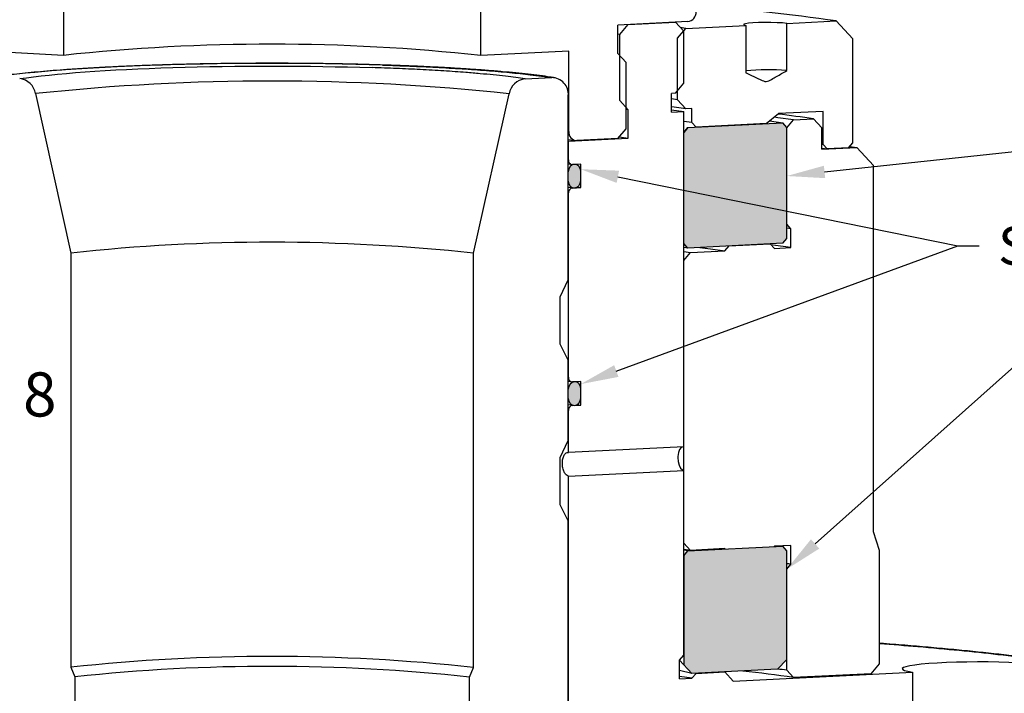
# Model space of a CAD drawing. Units: millimetres. Extents: x 344 to 1579, y -213 to 686.
# Drawn here: x 433 to 537, y 74 to 145 of the extents above; entities that cross this region are included whole.
import ezdxf
from ezdxf import colors
from ezdxf.entities.mleader import LeaderData, LeaderLine
from ezdxf.math import Vec2, Vec3

# ---------------------------------------------------------------- set-up
doc = ezdxf.new("R2010")
doc.units = ezdxf.units.MM
doc.header["$LTSCALE"] = 1.5
doc.layers.get('0').update_dxf_attribs({"linetype": 'CONTINUOUS'})
doc.layers.add('\\M+2B9CF\\M+2AED8', color=7, linetype='CONTINUOUS')
doc.layers.add('\\M+2BCD0\\M+2B5F9', color=7, linetype='CONTINUOUS')
doc.styles.get("Standard").update_dxf_attribs({"font": 'romans.shx', "bigfont": 'chineset.shx'})

msp = doc.modelspace()

# ---------------------------------------------------------------- hatches: boundary and pattern name
h = msp.add_hatch(color=6)
h.dxf.hatch_style = 1
h.paths.add_polyline_path([(511.6155, 134.1205), (513.3533, 134.2067), (513.7877, 133.7302), (513.7877, 132.7048), (513.7877, 124.9035), (502.9264, 127.1096), (502.9264, 133.1909), (503.3609, 133.7106), (508.3571, 133.9587)])
h.paths.add_polyline_path([(502.9264, 127.1096), (502.9264, 121.4857), (503.3609, 121.0091), (507.7054, 121.2248), (507.7054, 121.2248), (512.0499, 121.4405), (513.3533, 121.5053), (513.7877, 122.0249), (513.7877, 124.9035)])
h.paths.add_polyline_path([(513.7877, 89.1078), (513.3533, 89.5843), (503.3609, 89.0882), (502.9264, 88.5685), (502.9264, 77.1113), (503.7953, 76.1583), (505.6079, 76.2492), (507.2355, 76.33), (512.7889, 76.6057), (513.7877, 77.6553)])
h.paths.add_polyline_path([(415.8938, 133.7547), (416.3253, 133.2346), (416.3253, 121.5293), (415.8938, 121.0532), (414.6921, 121.1145), (413.569, 121.1718), (412.0097, 121.2513), (411.5782, 121.2733), (405.9679, 121.5594), (405.5363, 122.0795), (405.5363, 123.161), (405.1048, 123.0977), (405.5363, 123.5738), (405.5363, 133.7349), (405.5148, 133.7609), (405.9679, 134.2608), (407.3463, 134.1906), (407.6941, 134.1728)])
edge = h.paths.add_edge_path()
edge.add_line((415.8938, 88.6769), (416.3253, 88.1568))
edge.add_line((416.3253, 88.1568), (416.3253, 78.145))
edge.add_line((416.3253, 78.145), (416.3253, 77.0983))
edge.add_line((416.3253, 77.0983), (415.4622, 76.2037))
edge.add_line((415.4622, 76.2037), (414.5009, 76.2527))
edge.add_line((414.5009, 76.2527), (413.72, 76.289))
edge.add_line((413.72, 76.289), (413.6829, 76.2838))
edge.add_line((413.6829, 76.2838), (412.0097, 76.3727))
edge.add_line((412.0097, 76.3727), (410.2304, 76.4655))
edge.add_arc((360.0155, -845.2032), 923.0356, 86.8814616, 87.1464096)
edge.add_line((405.9679, 76.6879), (405.5363, 77.208))
edge.add_line((405.5363, 77.208), (405.5363, 87.2126))
edge.add_line((405.5363, 87.2126), (405.5363, 87.4509))
edge.add_arc((406.4715, 87.6221), 0.9507, 169.623659, 190.376341, ccw=False)
edge.add_line((405.5363, 87.7934), (405.5363, 88.7069))
edge.add_line((405.5363, 88.7069), (405.9679, 89.183))
edge.add_line((405.9679, 89.183), (415.8938, 88.6769))
h = msp.add_hatch(color=92)
h.dxf.hatch_style = 1
h.paths.add_polyline_path([(523.465, 60.9369), (523.1067, 61.2638), (522.6671, 61.4254), (522.1994, 61.4022), (521.7599, 61.1969), (521.4016, 60.8344), (521.1677, 60.3584), (521.0865, 59.8263), (521.0865, 57.9335), (521.1677, 57.4094), (521.4016, 56.9566), (521.7599, 56.6297), (522.1994, 56.4681), (522.6671, 56.4913), (523.1067, 56.6966), (523.465, 57.0591), (523.6989, 57.5351), (523.7801, 58.0672), (523.7801, 59.96), (523.6989, 60.4841)])
h.paths.add_polyline_path([(526.0818, 31.9459), (525.7351, 32.2623), (525.3097, 32.4187), (524.8571, 32.3962), (524.4318, 32.1976), (524.085, 31.8468), (523.8587, 31.3861), (523.7801, 30.8711), (523.7801, 30.6221), (523.8587, 30.1149), (524.085, 29.6767), (524.4318, 29.3603), (524.8571, 29.204), (525.3097, 29.2264), (525.7351, 29.425), (526.0818, 29.7758), (526.3082, 30.2365), (526.3868, 30.7515), (526.3868, 31.0005), (526.3082, 31.5077)])
h.paths.add_polyline_path([(522.0423, 38.9536), (521.961, 39.4777), (521.7272, 39.9305), (521.3689, 40.2574), (520.9293, 40.419), (520.4616, 40.3958), (520.0221, 40.1906), (519.6638, 39.8281), (519.4299, 39.3521), (519.3487, 38.8199), (519.3487, 36.9271), (519.4299, 36.4031), (519.6638, 35.9503), (520.0221, 35.6233), (520.4616, 35.4617), (520.9293, 35.485), (521.3689, 35.6902), (521.7272, 36.0527), (521.961, 36.5287), (522.0423, 37.0609)])
h.paths.add_polyline_path([(487.7939, 37.7022), (487.7939, 36.4579, 1), (488.9943, 36.4579), (488.9943, 37.7022, 1)])
h.paths.add_polyline_path([(489.8102, 50.0831), (489.5748, 50.4754), (489.2224, 50.7278), (488.8068, 50.8019), (488.3912, 50.6865), (488.0388, 50.3991), (487.8033, 49.9834), (487.7207, 49.5028), (487.7207, 48.0085), (487.8033, 47.5361), (488.0388, 47.1438), (488.3912, 46.8913), (488.8068, 46.8172), (489.2224, 46.9326), (489.5748, 47.22), (489.8102, 47.6357), (489.8929, 48.1163), (489.8929, 49.6106)])
h.paths.add_polyline_path([(481.8819, 53.2279), (481.6705, 53.3793), (481.4211, 53.4238), (481.1717, 53.3546), (480.9603, 53.1821), (480.8191, 52.9327), (480.7695, 52.6443), (480.7695, 51.6481), (480.8191, 51.3647), (480.9603, 51.1293), (481.1717, 50.9778), (481.4211, 50.9333), (481.6705, 51.0026), (481.8819, 51.1751), (482.0232, 51.4245), (482.0728, 51.7128), (482.0728, 52.709), (482.0232, 52.9925)])
h.paths.add_polyline_path([(489.4089, 61.8268), (489.2676, 62.0622), (489.0562, 62.2137), (488.8068, 62.2582), (488.5574, 62.1889), (488.346, 62.0165), (488.2047, 61.7671), (488.1551, 61.4787), (488.1551, 60.4825), (488.2047, 60.199), (488.346, 59.9637), (488.5574, 59.8122), (488.8068, 59.7677), (489.0562, 59.837), (489.2676, 60.0094), (489.4089, 60.2588), (489.4585, 60.5472), (489.4585, 61.5434)])
h.paths.add_polyline_path([(492.0652, 106.2027), (492.0156, 106.4862), (491.8743, 106.7216), (491.6629, 106.873), (491.4135, 106.9175), (491.1641, 106.8483), (490.9527, 106.6758), (490.8114, 106.4264), (490.7618, 106.138), (490.7618, 105.1418), (490.8114, 104.8584), (490.9527, 104.623), (491.1641, 104.4715), (491.4135, 104.427), (491.6629, 104.4963), (491.8743, 104.6687), (492.0156, 104.9181), (492.0652, 105.2065)])
h.paths.add_polyline_path([(492.0652, 129.1152), (492.0156, 129.3987), (491.8743, 129.634), (491.6629, 129.7855), (491.4135, 129.83), (491.1641, 129.7607), (490.9527, 129.5883), (490.8114, 129.3389), (490.7618, 129.0505), (490.7618, 128.0543), (490.8114, 127.7708), (490.9527, 127.5355), (491.1641, 127.384), (491.4135, 127.3395), (491.6629, 127.4088), (491.8743, 127.5812), (492.0156, 127.8306), (492.0652, 128.119)])

# ---------------------------------------------------------------- linework, layer by layer
at = {"color": 7, "linetype": 'Continuous', "lineweight": 25}
for p, q in [((437.5581, 149.2864), (437.5581, 141.3168)), ((481.5515, 141.2947), (481.5515, 149.2642)), ((503.3611, 144.868), (495.9752, 144.5013)), ((495.9752, 141.5127), (495.9752, 144.5013)), ((496.1925, 143.5159), (497.0614, 144.5552)), ((497.0614, 144.5552), (502.0575, 144.8033)), ((502.9264, 143.8502), (502.0575, 144.8033)), ((503.1437, 144.1599), (502.5656, 144.246)), ((503.1437, 144.1599), (509.4537, 144.4732)), ((509.4537, 144.4732), (509.4537, 139.4922)), ((513.7763, 144.6878), (519.0011, 144.9472)), ((513.7763, 139.7068), (513.7763, 144.6878)), ((520.7389, 143.0411), (519.0011, 144.9472)), ((496.1925, 143.5159), (495.9752, 143.5487)), ((496.1925, 136.5425), (496.1925, 143.5159)), ((502.2748, 143.1205), (503.1437, 144.1599)), ((502.9264, 138.3712), (502.9264, 143.8502)), ((502.2748, 136.6453), (502.2748, 143.1205)), ((520.7389, 132.0829), (520.7389, 143.0411)), ((437.5581, 141.3168), (428.3659, 141.7856)), ((490.8053, 141.7541), (481.5515, 141.2947)), ((490.8053, 133.2865), (490.8053, 141.7541)), ((496.8441, 140.5597), (495.9752, 141.5127)), ((496.8441, 133.5863), (496.8441, 140.5597)), ((486.1992, 138.8357), (489.0244, 138.976)), ((502.0575, 137.3318), (502.9264, 138.3712)), ((434.6129, 137.2838), (438.3349, 120.4831)), ((480.7695, 120.4617), (484.5164, 137.2586)), ((490.7618, 117.6441), (490.7618, 137.0699)), ((502.0575, 137.3318), (501.6231, 137.3103)), ((501.6231, 135.3179), (501.6231, 137.3103)), ((497.0614, 135.5895), (496.1925, 136.5425)), ((502.2748, 136.6453), (501.6231, 136.742)), ((503.1437, 135.6922), (502.2748, 136.6453)), ((497.0614, 135.5895), (496.8441, 135.6223)), ((497.0614, 132.6009), (497.0614, 135.5895)), ((501.6231, 135.5708), (502.9264, 135.3826)), ((501.6231, 135.3179), (502.9264, 135.3826)), ((502.9264, 100.0675), (502.9264, 135.3826)), ((503.7953, 135.7246), (503.1437, 135.6922)), ((503.7953, 134.2303), (503.7953, 135.7246)), ((511.6155, 134.1205), (512.9188, 135.1814)), ((517.6109, 135.4143), (512.9188, 135.1814)), ((517.6109, 131.9276), (517.6109, 135.4143)), ((503.7953, 134.2303), (502.9264, 134.3582)), ((504.2298, 133.7538), (503.7953, 134.2303)), ((511.6155, 134.1205), (504.2298, 133.7538)), ((513.7877, 133.6804), (514.4828, 134.5119)), ((514.4828, 134.5119), (516.6116, 134.6176)), ((517.4805, 133.6645), (516.6116, 134.6176)), ((495.9752, 132.547), (496.8441, 133.5863)), ((502.9264, 121.4857), (502.9264, 133.44)), ((513.7877, 123.5192), (513.7877, 133.6804)), ((517.4805, 131.4231), (517.4805, 133.6645)), ((490.7618, 132.4605), (491.275, 132.389)), ((490.7683, 132.2884), (497.0614, 132.6009)), ((490.7683, 130.2961), (490.7683, 132.2884)), ((495.9752, 132.547), (491.6743, 132.3334)), ((496.1334, 132.7362), (497.0614, 132.6009)), ((517.4805, 131.9475), (517.6109, 131.9276)), ((518.0453, 131.4511), (517.6109, 131.9276)), ((520.3045, 131.5633), (520.7389, 132.0829)), ((517.4805, 131.4231), (521.1734, 131.6064)), ((517.4805, 131.5359), (518.0453, 131.4511)), ((520.3045, 131.5633), (518.0453, 131.4511)), ((520.433, 131.717), (521.1734, 131.6064)), ((522.9112, 129.7003), (521.1734, 131.6064)), ((490.7618, 129.8816), (491.203, 129.8195)), ((492.0652, 129.8623), (491.203, 129.8195)), ((492.0652, 127.3719), (492.0652, 129.8623)), ((490.7618, 128.0543), (490.7618, 129.0505)), ((492.0652, 128.119), (492.0652, 129.1152)), ((522.9112, 91.0978), (522.9112, 129.7003)), ((491.2031, 127.3291), (490.7618, 127.3912)), ((490.7683, 107.3836), (490.7683, 126.8094)), ((491.2031, 127.3291), (492.0652, 127.3719)), ((491.6956, 127.4271), (492.0652, 127.3719)), ((514.2222, 123.0427), (513.7877, 123.5192)), ((514.2222, 123.0427), (513.7877, 123.1081)), ((514.2222, 121.0503), (514.2222, 123.0427)), ((507.7054, 121.2248), (512.0499, 121.4405)), ((512.4844, 120.964), (512.0499, 121.4405)), ((438.3349, 120.4831), (438.3349, 76.8234)), ((480.7695, 76.8021), (480.7695, 120.4617)), ((502.9264, 120.6294), (503.6337, 120.5246)), ((502.9386, 119.6931), (503.6337, 120.5246)), ((503.6337, 120.5246), (507.2709, 120.7052)), ((507.2709, 120.7052), (507.7054, 121.2248)), ((512.4844, 120.964), (514.2222, 121.0503)), ((502.9386, 89.9069), (502.9386, 119.6931)), ((489.8929, 115.8755), (490.7618, 117.6441)), ((489.8929, 110.8587), (489.8929, 115.8755)), ((490.7618, 109.1764), (489.8929, 110.8587)), ((490.7618, 100.7087), (490.7618, 109.1764)), ((490.7618, 106.9692), (491.203, 106.9071)), ((492.0652, 106.9499), (491.203, 106.9071)), ((492.0652, 104.4594), (492.0652, 106.9499)), ((490.7618, 105.1418), (490.7618, 106.138)), ((492.0652, 105.2065), (492.0652, 106.2027)), ((491.2031, 104.4166), (490.7618, 104.4787)), ((490.7683, 99.4638), (490.7683, 103.8969)), ((491.2031, 104.4166), (492.0652, 104.4594)), ((491.6956, 104.5147), (492.0652, 104.4594)), ((489.8929, 98.9401), (490.7618, 100.7087)), ((502.9264, 100.0675), (490.7683, 99.4638)), ((489.8929, 93.9234), (489.8929, 98.9401)), ((490.7683, 96.9733), (502.9264, 97.577)), ((502.9264, 78.1014), (502.9264, 97.577)), ((490.7683, 68.3327), (490.7683, 96.9733)), ((490.7618, 92.2411), (489.8929, 93.9234)), ((490.7618, 62.8533), (490.7618, 92.2411)), ((523.5628, 89.1377), (522.9112, 91.0978)), ((503.6337, 89.1444), (502.9264, 89.2493)), ((503.6337, 89.1444), (502.9386, 89.9069)), ((507.2709, 89.325), (503.6337, 89.1444)), ((507.3082, 89.2841), (507.2709, 89.325)), ((512.4471, 89.5393), (512.4844, 89.5839)), ((514.2222, 89.6702), (512.4844, 89.5839)), ((514.2222, 87.6778), (514.2222, 89.6702)), ((523.5628, 77.1834), (523.5628, 89.1377)), ((513.7877, 87.1581), (514.2222, 87.6778)), ((513.7877, 76.4988), (513.7877, 87.1581)), ((502.492, 77.5817), (502.9264, 78.1014)), ((438.3349, 76.8234), (438.7613, 75.8055)), ((480.3402, 75.7845), (480.7695, 76.8021)), ((502.492, 75.5893), (502.492, 77.5817)), ((522.6939, 76.1441), (523.5628, 77.1834)), ((438.7613, 75.8055), (438.7613, 61.3607)), ((480.3402, 61.3397), (480.3402, 75.7845)), ((503.7953, 75.654), (502.492, 75.8424)), ((503.7953, 75.654), (504.2298, 76.1737)), ((504.2298, 76.1737), (507.2709, 76.3247)), ((508.1398, 75.3716), (507.2709, 76.3247)), ((508.1398, 75.3716), (527.0385, 76.31)), ((514.4828, 75.7364), (513.7877, 76.4988)), ((522.6939, 76.1441), (514.4828, 75.7364)), ((527.0385, 76.31), (527.0385, 65.8499)), ((502.492, 75.5893), (503.7953, 75.654))]:
    msp.add_line(p, q, dxfattribs=at)
at = {"color": 6, "linetype": 'Continuous', "lineweight": 25}
for p, q in [((503.3609, 133.7106), (513.3533, 134.2067)), ((511.9709, 134.4098), (513.3533, 134.2067)), ((513.7877, 133.7302), (513.3533, 134.2067)), ((503.3609, 133.7106), (502.9264, 133.1909)), ((502.9264, 133.1909), (503.3609, 133.7106)), ((513.7877, 122.0249), (513.7877, 133.7302)), ((503.3609, 121.0091), (502.9264, 121.4857)), ((513.3533, 121.5053), (503.3609, 121.0091)), ((513.3533, 121.5053), (513.7877, 122.0249)), ((503.3609, 121.0091), (502.9264, 121.0743)), ((503.3609, 89.0882), (513.3533, 89.5843)), ((513.7877, 89.1078), (513.3533, 89.5843)), ((503.3609, 89.0882), (502.9264, 89.1533)), ((502.9264, 88.5685), (503.3609, 89.0882)), ((513.7877, 77.6553), (513.7877, 89.1078)), ((503.7953, 76.1583), (502.4947, 77.5849)), ((512.7889, 76.6057), (513.7877, 77.6553)), ((512.7889, 76.6057), (513.7877, 77.6553)), ((503.7953, 76.1583), (502.492, 76.4705)), ((512.7889, 76.6057), (503.7921, 76.159))]:
    msp.add_line(p, q, dxfattribs=at)
at = {"color": 8, "linetype": 'Continuous', "lineweight": 25}
msp.add_line((490.8053, 133.2865), (490.7618, 133.2931), dxfattribs=at)
at = {"color": 6}
msp.add_line((502.9264, 88.5685), (502.9264, 77.1113), dxfattribs=at)
at = {"color": 7, "linetype": 'Continuous', "lineweight": 25, "flags": 128}
for points in [[(513.7763, 144.6878), (513.3212, 144.7302), (512.7536, 144.7607), (512.114, 144.7769), (511.4476, 144.7779), (510.802, 144.7635), (510.223, 144.7348), (509.7516, 144.6937), (509.4215, 144.6433), (509.2561, 144.587), (509.267, 144.5289), (509.4537, 144.4732)], [(503.1437, 135.6922), (501.6665, 135.904), (501.6231, 135.9099)], [(514.4828, 134.5119), (512.8527, 134.7474), (512.4521, 134.8015)], [(492.0652, 129.1152), (492.0156, 129.3987), (491.8743, 129.634), (491.6629, 129.7855), (491.4135, 129.83), (491.1641, 129.7607), (490.9527, 129.5883), (490.8114, 129.3389), (490.7618, 129.0505)], [(490.7618, 128.0543), (490.8114, 127.7708), (490.9527, 127.5355), (491.1641, 127.384), (491.4135, 127.3395), (491.6629, 127.4088), (491.8743, 127.5812), (492.0156, 127.8306), (492.0652, 128.119)], [(504.6178, 121.0715), (505.7407, 120.9253), (507.2709, 120.7052)], [(514.2222, 121.0503), (512.5997, 121.2847), (512.1349, 121.3473)], [(492.0652, 106.2027), (492.0156, 106.4862), (491.8743, 106.7216), (491.6629, 106.873), (491.4135, 106.9175), (491.1641, 106.8483), (490.9527, 106.6758), (490.8114, 106.4264), (490.7618, 106.138)], [(490.7618, 105.1418), (490.8114, 104.8584), (490.9527, 104.623), (491.1641, 104.4715), (491.4135, 104.427), (491.6629, 104.4963), (491.8743, 104.6687), (492.0156, 104.9181), (492.0652, 105.2065)], [(502.8643, 100.0697), (502.8547, 100.0701), (502.653, 99.9831), (502.4799, 99.7652), (502.3563, 99.441), (502.2977, 99.0469), (502.2941, 98.9162), (502.3305, 98.4989), (502.435, 98.118), (502.5946, 97.8164), (502.7899, 97.6282), (502.9264, 97.577), (502.9264, 97.577)], [(505.2914, 89.184), (505.054, 89.215)], [(541.3753, 77.0218), (540.7525, 77.1035), (540.0078, 77.1771), (539.1549, 77.2412), (538.21, 77.2946), (537.1904, 77.3362), (536.1153, 77.3654), (535.0046, 77.3815), (533.879, 77.3843), (532.7596, 77.3738), (531.6671, 77.35), (530.622, 77.3135), (529.6436, 77.2649), (528.7502, 77.2052), (527.9585, 77.1354), (527.2831, 77.0568), (526.7368, 76.971), (526.3296, 76.8795), (526.0691, 76.7841), (525.9603, 76.6864), (526.005, 76.5883), (526.2025, 76.4917), (526.5492, 76.3983), (527.0385, 76.31)], [(504.2298, 76.1737), (504.1932, 76.179)]]:
    msp.add_lwpolyline(points, dxfattribs=at)
at = {"color": 7, "linetype": 'Continuous', "lineweight": 25}
for centre, radius, start, end in [((489.8866, -59.3507), 206.362, 81.889389, 86.014447), ((503.2356, 145.8556), 0.9955, 277.230052, 2.977755), ((459.4525, -61.7783), 204.2719, 83.789344, 96.152919), ((511.7874, 120.0283), 19.7787, 84.228701, 96.776338), ((432.7292, 136.9637), 1.9107, 9.644711, 83.61591), ((459.4474, -95.3738), 233.9793, 83.849422, 96.092842), ((486.404, 136.9308), 1.9159, 96.148354, 170.147983), ((488.9934, 137.2029), 1.7734, 355.698751, 89.012296), ((497.8161, 10.2609), 125.769, 81.405236, 83.133301), ((491.6894, 133.22), 0.8867, 175.698601, 269.012668), ((491.2104, 130.2628), 0.4433, 175.699329, 269.011488), ((491.2654, 126.8352), 0.4978, 97.22867, 182.979156), ((459.4535, -75.4158), 197.034, 83.789346, 96.152918), ((491.2104, 107.3503), 0.4433, 175.698363, 269.013343), ((491.2654, 103.9228), 0.4978, 97.228181, 182.979644), ((489.6638, -81.4246), 170.8763, 81.73684, 81.884014), ((459.4535, -119.0755), 197.034, 83.789346, 96.152918), ((459.4541, -116.1434), 193.0611, 83.789345, 96.152919), ((490.3254, -36.4941), 114.0843, 81.457931, 81.475915), ((489.451, -96.9276), 174.469, 81.751047, 83.51555), ((511.9939, 65.4836), 11.1603, 80.750769, 85.86991)]:
    msp.add_arc(centre, radius, start, end, dxfattribs=at)
for points, knots in [([(459.4814, 140.4801), (458.7492, 140.479), (457.7166, 140.4774), (456.1915, 140.4668), (454.8863, 140.454), (453.3407, 140.4327), (451.7332, 140.4038), (450.0713, 140.3663), (448.3851, 140.3202), (446.6941, 140.2653), (445.0141, 140.2017), (443.3585, 140.1296), (441.7383, 140.0491), (440.1631, 139.9607), (438.641, 139.8645), (437.1792, 139.7611), (435.7839, 139.6508), (434.4602, 139.5341), (433.2132, 139.4114), (432.0439, 139.2833), (430.9646, 139.1495), (430.2339, 139.0521), (429.8862, 138.9975), (429.8451, 138.9911)], [0, 0, 0, 0, 0.06163191, 0.08691686, 0.12878234, 0.17217194, 0.2186047, 0.26690329, 0.31658443, 0.36726055, 0.41865377, 0.47055545, 0.52280494, 0.57527497, 0.62786172, 0.68047806, 0.73304874, 0.78550716, 0.83779302, 0.88985123, 0.94163162, 0.99309031, 1, 1, 1, 1]), ([(471.1936, 140.2911), (463.7071, 140.5305), (455.4921, 140.533), (440.4818, 140.063), (434.1625, 139.6055), (430.1353, 139.0056)], [0, 0, 0, 0, 0.5, 0.5, 1, 1, 1, 1]), ([(432.9417, 138.8625), (436.5837, 139.4051), (442.2988, 139.8188), (455.8736, 140.2438), (463.303, 140.2416), (470.0736, 140.0251)], [0, 0, 0, 0, 0.5, 0.5, 1, 1, 1, 1]), ([(489.3147, 138.9597), (489.1618, 138.9837), (488.6721, 139.0605), (487.7444, 139.1829), (486.5367, 139.3273), (485.232, 139.4644), (483.8411, 139.5944), (482.367, 139.7168), (480.8152, 139.8312), (479.1913, 139.9373), (477.5018, 140.0346), (475.7537, 140.1229), (473.9551, 140.2017), (472.1156, 140.2709), (470.2481, 140.3302), (468.3722, 140.3792), (466.528, 140.4176), (464.8056, 140.4449), (463.2958, 140.4623), (461.8931, 140.4734), (460.6533, 140.4792), (459.824, 140.4798), (459.4814, 140.4801)], [0, 0, 0, 0, 0.02538995, 0.08129969, 0.13732069, 0.1934083, 0.24953315, 0.30567226, 0.36180441, 0.4179068, 0.47395185, 0.52990264, 0.58570537, 0.64127478, 0.69646271, 0.75098193, 0.80418465, 0.85421899, 0.89666534, 0.93094323, 0.9714724, 1, 1, 1, 1]), ([(471.1936, 140.2911), (472.1577, 140.2577), (474.0858, 140.191), (476.8839, 140.0596), (479.5897, 139.9046), (482.1922, 139.721), (484.603, 139.513), (486.9662, 139.2667), (488.2962, 139.0788), (489.0244, 138.976)], [0, 0, 0, 0, 0.13046529, 0.260941646, 0.399234737, 0.537549785, 0.681607263, 0.825686813, 1, 1, 1, 1]), ([(486.1992, 138.8357), (485.8799, 138.8826), (485.2403, 138.9766), (484.1207, 139.1152), (482.8696, 139.2522), (481.47, 139.3854), (479.7518, 139.5283), (477.667, 139.6755), (475.2198, 139.8157), (472.6893, 139.9345), (470.9455, 139.9949), (470.0736, 140.0251)], [0, 0, 0, 0, 0.08706747, 0.17436877, 0.27048486, 0.366393, 0.46253077, 0.60080193, 0.73909746, 0.86954259, 1, 1, 1, 1]), ([(509.4537, 139.4922), (509.81, 139.3203), (510.1663, 139.1485), (510.7021, 138.8942), (510.8808, 138.8096), (511.151, 138.6885), (511.2413, 138.6488), (511.4257, 138.58), (511.5206, 138.5488), (511.7178, 138.5606), (511.8114, 138.6018), (511.995, 138.6892), (512.085, 138.7378), (512.3541, 138.8853), (512.5322, 138.9873), (513.0662, 139.2938), (513.4213, 139.5003), (513.7763, 139.7068)], [0, 0, 0, 0, 0.25, 0.25, 0.375, 0.375, 0.4375, 0.4375, 0.5, 0.5, 0.5625, 0.5625, 0.625, 0.625, 0.75, 0.75, 1, 1, 1, 1]), ([(491.1458, 132.3962), (491.2089, 132.3876), (491.3407, 132.3695), (491.4559, 132.3507), (491.5161, 132.3408)], [0, 0, 0, 0, 0.47796896, 1, 1, 1, 1]), ([(490.7683, 96.9733), (490.6876, 96.9857), (490.6055, 97.0303), (490.4523, 97.1779), (490.3817, 97.2796), (490.2612, 97.5294), (490.2134, 97.6733), (490.1478, 97.9845), (490.1307, 98.1487), (490.1308, 98.4777), (490.148, 98.6367), (490.2137, 98.9288), (490.2621, 99.06), (490.3813, 99.2723), (490.4528, 99.3545), (490.6052, 99.456), (490.6876, 99.4762), (490.7683, 99.4638)], [0, 0, 0, 0, 0.125, 0.125, 0.25, 0.25, 0.375, 0.375, 0.5, 0.5, 0.625, 0.625, 0.75, 0.75, 0.875, 0.875, 1, 1, 1, 1]), ([(544.1978, 77.139), (544.0236, 77.1663), (543.2865, 77.2819), (541.8815, 77.4798), (539.983, 77.7325), (537.9772, 77.9786), (535.8758, 78.2183), (533.679, 78.4513), (531.3895, 78.6773), (529.0122, 78.8961), (526.5408, 79.1067), (524.7214, 79.2547), (523.7031, 79.3301), (523.5628, 79.3404)], [0, 0, 0, 0, 0.03265654, 0.13817067, 0.24371782, 0.34929352, 0.45489354, 0.56051384, 0.66615035, 0.77179898, 0.87745566, 0.98311603, 1, 1, 1, 1])]:
    msp.add_open_spline(points, degree=3, knots=knots, dxfattribs=at)
at = {"color": 8, "linetype": 'Continuous', "lineweight": 25}
msp.add_open_spline([(523.5628, 79.329), (524.9287, 79.2221), (527.8546, 78.9932), (532.0199, 78.6096), (536.2484, 78.1697), (540.3145, 77.6855), (542.7555, 77.3299), (543.9821, 77.1512)], degree=3, knots=[0, 0, 0, 0, 0.16982516, 0.36380506, 0.5601721, 0.77897598, 1, 1, 1, 1], dxfattribs=at)

# ---------------------------------------------------------------- texts
at = {"layer": '\\M+2B9CF\\M+2AED8', "color": 4, "lineweight": 35, "insert": (433.2969, 107.9024), "char_height": 4.6503, "attachment_point": 1}
msp.add_mtext('8', dxfattribs=at)

# ---------------------------------------------------------------- leaders
at = {"color": 6}
ml = msp.add_multileader_mtext('Standard', dxfattribs=at)
ml.set_content('6820zz', color=6)
ml.set_leader_properties()
ml.build(insert=Vec2(0, 0))
ml.multileader.update_dxf_attribs({"text_right_attachment_type": 6, "dogleg_length": 0.36})
ctx = ml.context
ctx.base_point, ctx.plane_origin = Vec3(567.9364, 134.2783), Vec3(548.1423, 142.2443)
ctx.right_attachment = 6
notes = []
notes.append((ctx, [(0, (1, 1, 0), (566.6277, 134.2783), (1, 0), 1.3088, [(0, [(513.7877, 128.5998)], 0, [])])]))
ctx.mtext.insert, ctx.mtext.flow_direction = Vec3(569.9364, 136.2783), 5
ml = msp.add_multileader_mtext('Standard', dxfattribs=at)
ml.set_content('', color=6)
ml.set_leader_properties()
ml.build(insert=Vec2(0, 0))
ml.multileader.update_dxf_attribs({"text_right_attachment_type": 6, "dogleg_length": 0.36})
ctx = ml.context
ctx.base_point, ctx.plane_origin = Vec3(567.9364, 134.2783), Vec3(548.1423, 142.2443)
ctx.right_attachment = 6
notes.append((ctx, [(0, (1, 1, 0), (566.6277, 134.2783), (1, 0), 1.3088, [(0, [(513.7877, 87.1581)], 0, [])])]))
ctx.mtext.insert, ctx.mtext.flow_direction = Vec3(569.9364, 136.2783), 5
at = {"layer": '\\M+2BCD0\\M+2B5F9', "color": 92}
ml = msp.add_multileader_mtext('Standard', dxfattribs=at)
ml.set_content('', color=92)
ml.set_leader_properties()
ml.build(insert=Vec2(0, 0))
ml.multileader.update_dxf_attribs({"text_right_attachment_type": 6, "dogleg_length": 0.36})
ctx = ml.context
ctx.base_point, ctx.plane_origin = Vec3(534.0629, 121.2446), Vec3(492.0652, 129.3157)
ctx.right_attachment = 6
notes.append((ctx, [(0, (1, 1, 0), (531.8013, 121.2446), (1, 0), 2.2617, [(0, [(492.0652, 129.3157)], 0, [])])]))
ctx.mtext.insert, ctx.mtext.flow_direction = Vec3(536.0629, 123.2446), 5
ml = msp.add_multileader_mtext('Standard', dxfattribs=at)
ml.set_content('S71', color=92)
ml.set_leader_properties()
ml.build(insert=Vec2(0, 0))
ml.multileader.update_dxf_attribs({"text_right_attachment_type": 6, "dogleg_length": 0.36})
ctx = ml.context
ctx.base_point, ctx.plane_origin = Vec3(534.0629, 121.2446), Vec3(492.0652, 106.6652)
ctx.right_attachment = 6
notes.append((ctx, [(0, (1, 1, 0), (531.8013, 121.2446), (1, 0), 2.2617, [(0, [(492.0652, 106.6652)], 0, [])])]))
ctx.mtext.insert, ctx.mtext.flow_direction = Vec3(536.0629, 123.2446), 5
ml = msp.add_multileader_mtext('Standard', dxfattribs=at)
ml.set_content('6230-32', color=92)
ml.set_leader_properties()
ml.build(insert=Vec2(0, 0))
ml.multileader.update_dxf_attribs({"text_left_attachment_type": 6, "text_right_attachment_type": 6, "dogleg_length": 0.36})
ctx = ml.context
ctx.base_point, ctx.plane_origin = Vec3(551.1981, 71.6304), Vec3(523.7801, 59.4996)
ctx.left_attachment, ctx.right_attachment = 6, 6
notes.append((ctx, [(0, (1, 1, 0), (550.8381, 71.6304), (1, 0), 0.36, [(0, [(523.7801, 59.4996)], 0, [])])]))
ctx.mtext.insert, ctx.mtext.flow_direction = Vec3(553.1981, 76.4304), 5
for ctx, leaders in notes:
    for number, flags, end, landing, length, lines in leaders:
        leader = LeaderData()
        leader.index, (leader.has_last_leader_line, leader.has_dogleg_vector, leader.attachment_direction) = number, flags
        leader.last_leader_point, leader.dogleg_vector, leader.dogleg_length = Vec3(end), Vec3(landing), length
        for number, points, colour, breaks in lines:
            line = LeaderLine()
            line.index, line.vertices, line.color, line.breaks = number, Vec3.list(points), colors.encode_raw_color(colour), breaks
            leader.lines.append(line)
        ctx.leaders.append(leader)

doc.saveas('drawing.dxf')
